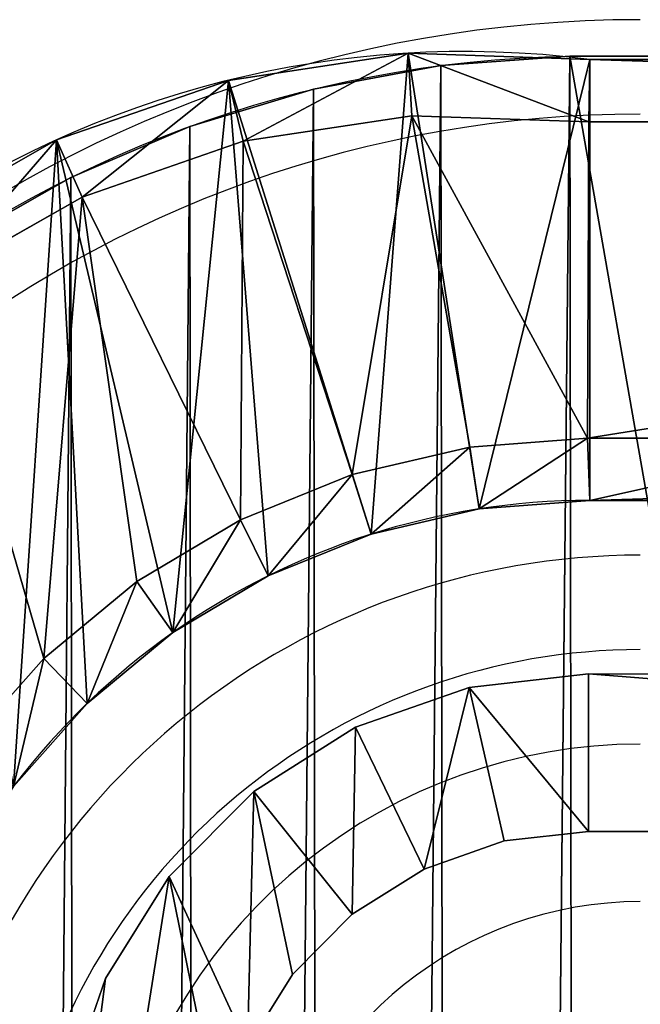
# Model space of a CAD drawing. Units: centimetres. Extents: x -218 to 216, y -242 to 214.
# Drawn here: x -22 to -20, y 3 to 6 of the extents above; entities that cross this region are included whole.
import ezdxf

# ---------------------------------------------------------------- set-up
doc = ezdxf.new("R2010")
doc.units = ezdxf.units.CM
doc.header["$LTSCALE"] = 2.54
doc.layers.get('0').update_dxf_attribs({"true_color": 0xff5454})
doc.layers.add('VP-EQ', color=7, linetype='Continuous', true_color=0x8a3492)

# ---------------------------------------------------------------- blocks, each defined once
blk = doc.blocks.new('Komponent#17')
at = {"color": 0}
for p, q in [((12.6427, 2.3275, 1.802), (12.4085, 2.064, 1.802)), ((12.6427, 2.3275, 1.802), (12.4085, 2.064, 1.802)), ((12.5463, 1.921, 2), (12.8009, 2.2073, 2)), ((12.5463, 1.921, 2), (12.8009, 2.2073, 2)), ((12.4085, 2.064, 1.802), (12.1366, 1.8394, 1.802)), ((12.4085, 2.064, 1.802), (12.1366, 1.8394, 1.802)), ((12.4085, 2.064, 1.802), (12.4085, 2.064)), ((12.4085, 2.064, 1.802), (12.4085, 2.064)), ((12.5463, 1.921, 2), (12.4085, 2.064, 1.802)), ((12.5463, 1.921, 2), (12.4085, 2.064, 1.802)), ((12.251, 1.677, 2), (12.5463, 1.921, 2)), ((12.251, 1.677, 2), (12.5463, 1.921, 2)), ((12.1366, 1.8394, 1.802), (11.8337, 1.6589, 1.802)), ((12.1366, 1.8394, 1.802), (11.8337, 1.6589, 1.802)), ((12.1366, 1.8394, 1.802), (12.1366, 1.8394)), ((12.1366, 1.8394, 1.802), (12.1366, 1.8394)), ((12.251, 1.677, 2), (12.1366, 1.8394, 1.802)), ((12.251, 1.677, 2), (12.1366, 1.8394, 1.802)), ((11.8337, 1.6589, 1.802), (11.5067, 1.5269, 1.802)), ((11.8337, 1.6589, 1.802), (11.5067, 1.5269, 1.802)), ((11.8337, 1.6589, 1.802), (11.8337, 1.6589)), ((11.8337, 1.6589, 1.802), (11.8337, 1.6589)), ((11.9219, 1.481, 2), (11.8337, 1.6589, 1.802)), ((11.9219, 1.481, 2), (11.8337, 1.6589, 1.802)), ((11.9219, 1.481, 2), (12.251, 1.677, 2)), ((11.9219, 1.481, 2), (12.251, 1.677, 2)), ((11.5067, 1.5269, 1.802), (11.1634, 1.4465, 1.802)), ((11.5067, 1.5269, 1.802), (11.1634, 1.4465, 1.802)), ((11.5067, 1.5269, 1.802), (11.5067, 1.5269)), ((11.5067, 1.5269, 1.802), (11.5067, 1.5269)), ((11.5067, 1.5269, 1.802), (11.5667, 1.3376, 2)), ((11.5067, 1.5269, 1.802), (11.5667, 1.3376, 2)), ((11.5667, 1.3376, 2), (11.9219, 1.481, 2)), ((11.5667, 1.3376, 2), (11.9219, 1.481, 2)), ((11.1634, 1.4465, 1.802), (10.8118, 1.4194, 1.802)), ((11.1634, 1.4465, 1.802), (10.8118, 1.4194, 1.802)), ((11.1634, 1.4465, 1.802), (11.1634, 1.4465)), ((11.1634, 1.4465, 1.802), (11.1634, 1.4465)), ((11.1937, 1.2502, 2), (11.1634, 1.4465, 1.802)), ((11.1937, 1.2502, 2), (11.1634, 1.4465, 1.802)), ((4.5049, 1.4194), (10.8118, 1.4194)), ((10.8118, 1.4194, 1.802), (4.5049, 1.4194, 1.802)), ((4.5049, 1.4194), (10.8118, 1.4194)), ((10.8118, 1.4194, 1.802), (4.5049, 1.4194, 1.802)), ((10.8118, 1.4194, 1.802), (10.8118, 1.4194)), ((10.8118, 1.4194, 1.802), (10.8118, 1.4194)), ((10.8118, 1.4194, 1.802), (10.8194, 1.2214, 2)), ((10.8118, 1.4194, 1.802), (10.8194, 1.2214, 2)), ((11.1937, 1.2502, 2), (11.5667, 1.3376, 2)), ((11.1937, 1.2502, 2), (11.5667, 1.3376, 2)), ((4.4987, 1.2214, 2), (10.8194, 1.2214, 2)), ((4.4987, 1.2214, 2), (10.8194, 1.2214, 2)), ((10.8194, 1.2214, 2), (11.1937, 1.2502, 2)), ((10.8194, 1.2214, 2), (11.1937, 1.2502, 2)), ((12.4241, 0.4563, 2), (12.8946, 0.7237, 2)), ((12.4241, 0.4563, 2), (12.8946, 0.7237, 2)), ((12.5061, 0.2752, 1.802), (13.0083, 0.5605, 1.802)), ((12.5061, 0.2752, 1.802), (13.0083, 0.5605, 1.802)), ((11.9127, 0.2793, 2), (12.4241, 0.4563, 2)), ((11.9127, 0.2793, 2), (12.4241, 0.4563, 2)), ((12.4241, 0.4563, 2), (12.5061, 0.2752, 1.802)), ((12.4241, 0.4563, 2), (12.5061, 0.2752, 1.802)), ((11.3775, 0.1985, 2), (11.9127, 0.2793, 2)), ((11.3775, 0.1985, 2), (11.9127, 0.2793, 2)), ((11.9602, 0.0862, 1.802), (11.9127, 0.2793, 2)), ((11.9602, 0.0862, 1.802), (11.9127, 0.2793, 2)), ((11.9602, 0.0862, 1.802), (12.5061, 0.2752, 1.802)), ((11.9602, 0.0862, 1.802), (12.5061, 0.2752, 1.802)), ((12.5061, 0.2752, 1.802), (12.5061, 0.2752)), ((12.5061, 0.2752, 1.802), (12.5061, 0.2752)), ((4.5105, 0.2175, 2), (10.8151, 0.2175, 2)), ((4.5105, 0.2175, 2), (10.8151, 0.2175, 2)), ((10.8118, 0.0194, 1.802), (10.8151, 0.2175, 2)), ((10.8118, 0.0194, 1.802), (10.8151, 0.2175, 2)), ((10.8151, 0.2175, 2), (11.3775, 0.1985, 2)), ((10.8151, 0.2175, 2), (11.3775, 0.1985, 2)), ((11.3891, 0, 1.802), (11.3775, 0.1985, 2)), ((11.3891, 0, 1.802), (11.3775, 0.1985, 2)), ((11.3891, 0, 1.802), (11.9602, 0.0862, 1.802)), ((11.3891, 0, 1.802), (11.9602, 0.0862, 1.802)), ((11.9602, 0.0862, 1.802), (11.9602, 0.0862)), ((11.9602, 0.0862, 1.802), (11.9602, 0.0862)), ((4.5049, 0.0194), (10.8118, 0.0194)), ((4.5049, 0.0194, 1.802), (10.8118, 0.0194, 1.802)), ((4.5049, 0.0194), (10.8118, 0.0194)), ((4.5049, 0.0194, 1.802), (10.8118, 0.0194, 1.802)), ((10.8118, 0.0194, 1.802), (10.8118, 0.0194)), ((10.8118, 0.0194, 1.802), (11.3891, 0, 1.802)), ((10.8118, 0.0194, 1.802), (10.8118, 0.0194)), ((10.8118, 0.0194, 1.802), (11.3891, 0, 1.802)), ((11.3891, 0, 1.802), (11.3891, 0)), ((11.3891, 0, 1.802), (11.3891, 0))]:
    blk.add_line(p, q, dxfattribs=at)
for centre, radius, start, end in [((10.8118, 3.7194), 2.3, 270, 340.3429), ((10.8118, 3.7194), 2.3, 270, 340.3429), ((10.8118, 3.7194), 2.3, 270, 340.3429), ((10.8118, 3.7194), 2.3, 270, 340.3429), ((10.8118, 3.7194), 2.3, 270, 340.3429), ((10.8118, 3.7194), 2.3, 270, 340.3429), ((10.8118, 3.7194), 2.3, 270, 340.3429), ((10.8118, 3.7194), 2.3, 270, 340.3429), ((10.8118, 3.7194), 2.3, 270, 340.3429), ((11.2061, 3.1476), 3.1529, 262.8149, 346.9082), ((11.2061, 3.1476), 3.1529, 262.8149, 346.9082), ((11.2061, 3.1476), 3.1529, 262.8149, 346.9082), ((11.2061, 3.1476), 3.1529, 262.8149, 346.9082), ((11.2061, 3.1476), 3.1529, 262.8149, 346.9082), ((11.2061, 3.1476), 3.1529, 262.8149, 346.9082), ((11.2061, 3.1476), 3.1529, 262.8149, 346.9082), ((11.2061, 3.1476), 3.1529, 262.8149, 346.9082), ((11.2061, 3.1476), 3.1529, 262.8149, 346.9082)]:
    blk.add_arc(centre, radius, start, end, dxfattribs=at)
mesh = blk.add_polyface(dxfattribs=at)
corners = [(0.0052, 6.9718), (0.0048, 6.883), (0, 6.9274), (0.8944, 2.9109), (0.02, 7.014), (0.0439, 7.0517), (0.0755, 7.0833), (0.1134, 7.107), (0.1556, 7.1217), (0.2, 7.1267), (1.2248, 7.1267), (1.008, 2.5105), (1.1659, 2.1255), (1.366, 1.7606), (1.2583, 7.1238), (1.2909, 7.1152), (1.3216, 7.1014), (1.3496, 7.0826), (1.374, 7.0594), (1.6059, 1.4204), (1.3943, 7.0325), (1.4097, 7.0025), (1.4199, 6.9704), (2.339, 2.9458), (1.8824, 1.1094), (2.1921, 0.8314), (2.5311, 0.5899), (2.4315, 2.7302), (2.5452, 2.525), (2.895, 0.3881), (2.6789, 2.3321), (2.8311, 2.1537), (3.0005, 1.9913), (3.2793, 0.2283), (3.1853, 1.8467), (3.3836, 1.7214), (3.6791, 0.1128), (3.5934, 1.6165), (3.8127, 1.5331), (4.0894, 0.0429), (4.0393, 1.4721), (4.2708, 1.4341), (4.5049, 0.0194), (4.5049, 1.4194), (10.8118, 1.4194), (10.8118, 0.0194), (11.1634, 1.4465), (11.3891, 0), (11.5067, 1.5269), (11.9602, 0.0862), (11.8337, 1.6589), (12.1366, 1.8394), (12.5061, 0.2752), (12.4085, 2.064), (12.6427, 2.3275), (13.0083, 0.5605), (12.834, 2.6237), (12.9777, 2.9458), (13.8968, 6.9704), (13.45, 0.9327), (13.8165, 1.3793), (14.0953, 1.8852), (13.907, 7.0025), (13.9224, 7.0325), (13.9427, 7.0594), (13.9671, 7.0826), (13.9951, 7.1014), (14.0258, 7.1152), (14.0584, 7.1238), (14.0919, 7.1267), (15.1167, 7.1267), (14.2771, 2.4334), (15.3119, 6.883), (15.1611, 7.1217), (15.2033, 7.107), (15.2412, 7.0833), (15.2728, 7.0517), (15.2967, 7.014), (15.3115, 6.9718), (15.3167, 6.9274)]
mesh.append_faces([[corners[k] for k in face] for face in [(0, 1, 2), (72, 78, 79)]], dxfattribs={"vtx0": -1, "color": 0})
mesh.append_faces([[corners[k] for k in face] for face in [(1, 0, 3), (3, 10, 11), (11, 10, 12), (12, 10, 13), (13, 18, 19), (19, 23, 24), (24, 23, 25), (25, 23, 26), (26, 28, 29), (29, 32, 33), (33, 35, 36), (36, 38, 39), (39, 41, 42), (42, 44, 45), (45, 46, 47), (47, 48, 49), (49, 51, 52), (52, 54, 55), (55, 58, 59), (59, 58, 60), (60, 58, 61), (61, 70, 71), (71, 70, 72)]], dxfattribs={"vtx0": -1, "vtx1": -1, "color": 0})
mesh.append_faces([[corners[k] for k in face] for face in [(3, 0, 4), (3, 4, 5), (3, 5, 6), (3, 6, 7), (3, 7, 8), (3, 8, 9), (3, 9, 10), (13, 10, 14), (13, 14, 15), (13, 15, 16), (13, 16, 17), (13, 17, 18), (19, 18, 20), (19, 20, 21), (19, 21, 22), (19, 22, 23), (26, 23, 27), (26, 27, 28), (29, 28, 30), (29, 30, 31), (29, 31, 32), (33, 32, 34), (33, 34, 35), (36, 35, 37), (36, 37, 38), (39, 38, 40), (39, 40, 41), (42, 41, 43), (42, 43, 44), (45, 44, 46), (47, 46, 48), (49, 48, 50), (49, 50, 51), (52, 51, 53), (52, 53, 54), (55, 54, 56), (55, 56, 57), (55, 57, 58), (61, 58, 62), (61, 62, 63), (61, 63, 64), (61, 64, 65), (61, 65, 66), (61, 66, 67), (61, 67, 68), (61, 68, 69), (61, 69, 70), (72, 70, 73), (72, 73, 74), (72, 74, 75), (72, 75, 76), (72, 76, 77), (72, 77, 78)]], dxfattribs={"vtx0": -1, "vtx2": -1, "color": 0})
mesh = blk.add_polyface(dxfattribs=at)
corners = [(0.2005, 6.9155, 2), (0.2111, 6.9287, 2), (0.1998, 6.9274, 2), (1.0864, 2.9596, 2), (1.216, 6.9287, 2), (1.1955, 2.5753, 2), (1.3449, 2.2109, 2), (1.2261, 6.9266, 2), (1.2287, 6.9182, 2), (2.1499, 2.8841, 2), (1.5343, 1.8656, 2), (1.7613, 1.5437, 2), (2.023, 1.2493, 2), (2.3161, 0.9862, 2), (2.2535, 2.6429, 2), (2.3768, 2.4203, 2), (2.6369, 0.7577, 2), (2.5218, 2.2112, 2), (2.6869, 2.0176, 2), (2.9813, 0.5666, 2), (2.8707, 1.8415, 2), (3.0711, 1.6847, 2), (3.345, 0.4155, 2), (3.2862, 1.5487, 2), (3.5138, 1.4349, 2), (3.7234, 0.3061, 2), (3.7517, 1.3445, 2), (4.1117, 0.2399, 2), (3.9974, 1.2783, 2), (4.2485, 1.2371, 2), (4.5105, 0.2175, 2), (4.4987, 1.2214, 2), (10.8194, 1.2214, 2), (10.8151, 0.2175, 2), (11.3775, 0.1985, 2), (11.1937, 1.2502, 2), (11.5667, 1.3376, 2), (11.9127, 0.2793, 2), (11.9219, 1.481, 2), (12.4241, 0.4563, 2), (12.251, 1.677, 2), (12.5463, 1.921, 2), (12.8946, 0.7237, 2), (12.8009, 2.2073, 2), (13.0086, 2.5291, 2), (13.3085, 1.0724, 2), (13.1665, 2.8828, 2), (14.088, 6.9182, 2), (13.6518, 1.4908, 2), (13.913, 1.9648, 2), (14.0863, 2.4871, 2), (15.1163, 6.9163, 2), (14.0924, 6.928, 2), (14.1007, 6.9287, 2), (15.1056, 6.9287, 2), (15.1174, 6.9267, 2)]
mesh.append_faces([[corners[k] for k in face] for face in [(0, 1, 2), (54, 51, 55)]], dxfattribs={"vtx0": -1, "color": 0})
mesh.append_faces([[corners[k] for k in face] for face in [(1, 3, 4), (4, 6, 7), (7, 6, 8), (8, 6, 9), (9, 13, 14), (14, 13, 15), (15, 16, 17), (17, 16, 18), (18, 19, 20), (20, 19, 21), (21, 22, 23), (23, 22, 24), (24, 25, 26), (26, 27, 28), (28, 27, 29), (29, 30, 31), (31, 30, 32), (32, 34, 35), (35, 34, 36), (36, 37, 38), (38, 39, 40), (40, 39, 41), (41, 42, 43), (43, 42, 44), (44, 45, 46), (46, 45, 47), (47, 51, 52), (52, 51, 53), (53, 51, 54)]], dxfattribs={"vtx0": -1, "vtx1": -1, "color": 0})
mesh.append_faces([[corners[k] for k in face] for face in [(1, 0, 3), (4, 3, 5), (4, 5, 6), (9, 6, 10), (9, 10, 11), (9, 11, 12), (9, 12, 13), (15, 13, 16), (18, 16, 19), (21, 19, 22), (24, 22, 25), (26, 25, 27), (29, 27, 30), (32, 30, 33), (32, 33, 34), (36, 34, 37), (38, 37, 39), (41, 39, 42), (44, 42, 45), (47, 45, 48), (47, 48, 49), (47, 49, 50), (47, 50, 51)]], dxfattribs={"vtx0": -1, "vtx2": -1, "color": 0})
mesh = blk.add_polyface(dxfattribs=at)
corners = [(12.4085, 2.064, 1.802), (12.6427, 2.3275), (12.4085, 2.064), (12.6427, 2.3275, 1.802)]
mesh.append_faces([[corners[k] for k in face] for face in [(0, 1, 2), (1, 0, 3)]], dxfattribs={"vtx0": -1, "color": 0})
mesh = blk.add_polyface(dxfattribs=at)
corners = [(12.5463, 1.921, 2), (12.6427, 2.3275, 1.802), (12.4085, 2.064, 1.802), (12.8009, 2.2073, 2)]
mesh.append_faces([[corners[k] for k in face] for face in [(0, 1, 2), (1, 0, 3)]], dxfattribs={"vtx0": -1, "color": 0})
mesh = blk.add_polyface(dxfattribs=at)
corners = [(12.1366, 1.8394), (12.4085, 2.064, 1.802), (12.4085, 2.064), (12.1366, 1.8394, 1.802)]
mesh.append_faces([[corners[k] for k in face] for face in [(0, 1, 2), (1, 0, 3)]], dxfattribs={"vtx0": -1, "color": 0})
mesh = blk.add_polyface(dxfattribs=at)
corners = [(12.251, 1.677, 2), (12.4085, 2.064, 1.802), (12.1366, 1.8394, 1.802), (12.5463, 1.921, 2)]
mesh.append_faces([[corners[k] for k in face] for face in [(0, 1, 2), (1, 0, 3)]], dxfattribs={"vtx0": -1, "color": 0})
mesh = blk.add_polyface(dxfattribs=at)
corners = [(11.8337, 1.6589), (12.1366, 1.8394, 1.802), (12.1366, 1.8394), (11.8337, 1.6589, 1.802)]
mesh.append_faces([[corners[k] for k in face] for face in [(0, 1, 2), (1, 0, 3)]], dxfattribs={"vtx0": -1, "color": 0})
mesh = blk.add_polyface(dxfattribs=at)
corners = [(11.9219, 1.481, 2), (12.1366, 1.8394, 1.802), (11.8337, 1.6589, 1.802), (12.251, 1.677, 2)]
mesh.append_faces([[corners[k] for k in face] for face in [(0, 1, 2), (1, 0, 3)]], dxfattribs={"vtx0": -1, "color": 0})
mesh = blk.add_polyface(dxfattribs=at)
corners = [(11.5067, 1.5269), (11.8337, 1.6589, 1.802), (11.8337, 1.6589), (11.5067, 1.5269, 1.802)]
mesh.append_faces([[corners[k] for k in face] for face in [(0, 1, 2), (1, 0, 3)]], dxfattribs={"vtx0": -1, "color": 0})
mesh = blk.add_polyface(dxfattribs=at)
corners = [(11.5667, 1.3376, 2), (11.8337, 1.6589, 1.802), (11.5067, 1.5269, 1.802), (11.9219, 1.481, 2)]
mesh.append_faces([[corners[k] for k in face] for face in [(0, 1, 2), (1, 0, 3)]], dxfattribs={"vtx0": -1, "color": 0})
mesh = blk.add_polyface(dxfattribs=at)
corners = [(11.1634, 1.4465), (11.5067, 1.5269, 1.802), (11.5067, 1.5269), (11.1634, 1.4465, 1.802)]
mesh.append_faces([[corners[k] for k in face] for face in [(0, 1, 2), (1, 0, 3)]], dxfattribs={"vtx0": -1, "color": 0})
mesh = blk.add_polyface(dxfattribs=at)
corners = [(11.1937, 1.2502, 2), (11.5067, 1.5269, 1.802), (11.1634, 1.4465, 1.802), (11.5667, 1.3376, 2)]
mesh.append_faces([[corners[k] for k in face] for face in [(0, 1, 2), (1, 0, 3)]], dxfattribs={"vtx0": -1, "color": 0})
mesh = blk.add_polyface(dxfattribs=at)
corners = [(10.8118, 1.4194), (11.1634, 1.4465, 1.802), (11.1634, 1.4465), (10.8118, 1.4194, 1.802)]
mesh.append_faces([[corners[k] for k in face] for face in [(0, 1, 2), (1, 0, 3)]], dxfattribs={"vtx0": -1, "color": 0})
mesh = blk.add_polyface(dxfattribs=at)
corners = [(10.8194, 1.2214, 2), (11.1634, 1.4465, 1.802), (10.8118, 1.4194, 1.802), (11.1937, 1.2502, 2)]
mesh.append_faces([[corners[k] for k in face] for face in [(0, 1, 2), (1, 0, 3)]], dxfattribs={"vtx0": -1, "color": 0})
mesh = blk.add_polyface(dxfattribs=at)
corners = [(4.4987, 1.2214, 2), (10.8118, 1.4194, 1.802), (4.5049, 1.4194, 1.802), (10.8194, 1.2214, 2)]
mesh.append_faces([[corners[k] for k in face] for face in [(0, 1, 2), (1, 0, 3)]], dxfattribs={"vtx0": -1, "color": 0})
mesh = blk.add_polyface(dxfattribs=at)
corners = [(4.5049, 1.4194, 1.802), (10.8118, 1.4194), (4.5049, 1.4194), (10.8118, 1.4194, 1.802)]
mesh.append_faces([[corners[k] for k in face] for face in [(0, 1, 2), (1, 0, 3)]], dxfattribs={"vtx0": -1, "color": 0})
mesh = blk.add_polyface(dxfattribs=at)
corners = [(12.5061, 0.2752, 1.802), (12.8946, 0.7237, 2), (12.4241, 0.4563, 2), (13.0083, 0.5605, 1.802)]
mesh.append_faces([[corners[k] for k in face] for face in [(0, 1, 2), (1, 0, 3)]], dxfattribs={"vtx0": -1, "color": 0})
mesh = blk.add_polyface(dxfattribs=at)
corners = [(13.0083, 0.5605, 1.802), (12.5061, 0.2752), (13.0083, 0.5605), (12.5061, 0.2752, 1.802)]
mesh.append_faces([[corners[k] for k in face] for face in [(0, 1, 2), (1, 0, 3)]], dxfattribs={"vtx0": -1, "color": 0})
mesh = blk.add_polyface(dxfattribs=at)
corners = [(11.9602, 0.0862, 1.802), (12.4241, 0.4563, 2), (11.9127, 0.2793, 2), (12.5061, 0.2752, 1.802)]
mesh.append_faces([[corners[k] for k in face] for face in [(0, 1, 2), (1, 0, 3)]], dxfattribs={"vtx0": -1, "color": 0})
mesh = blk.add_polyface(dxfattribs=at)
corners = [(11.3891, 0, 1.802), (11.9127, 0.2793, 2), (11.3775, 0.1985, 2), (11.9602, 0.0862, 1.802)]
mesh.append_faces([[corners[k] for k in face] for face in [(0, 1, 2), (1, 0, 3)]], dxfattribs={"vtx0": -1, "color": 0})
mesh = blk.add_polyface(dxfattribs=at)
corners = [(12.5061, 0.2752, 1.802), (11.9602, 0.0862), (12.5061, 0.2752), (11.9602, 0.0862, 1.802)]
mesh.append_faces([[corners[k] for k in face] for face in [(0, 1, 2), (1, 0, 3)]], dxfattribs={"vtx0": -1, "color": 0})
mesh = blk.add_polyface(dxfattribs=at)
corners = [(10.8118, 0.0194, 1.802), (4.5105, 0.2175, 2), (4.5049, 0.0194, 1.802), (10.8151, 0.2175, 2)]
mesh.append_faces([[corners[k] for k in face] for face in [(0, 1, 2), (1, 0, 3)]], dxfattribs={"vtx0": -1, "color": 0})
mesh = blk.add_polyface(dxfattribs=at)
corners = [(11.3891, 0, 1.802), (10.8151, 0.2175, 2), (10.8118, 0.0194, 1.802), (11.3775, 0.1985, 2)]
mesh.append_faces([[corners[k] for k in face] for face in [(0, 1, 2), (1, 0, 3)]], dxfattribs={"vtx0": -1, "color": 0})
mesh = blk.add_polyface(dxfattribs=at)
corners = [(11.9602, 0.0862, 1.802), (11.3891, 0), (11.9602, 0.0862), (11.3891, 0, 1.802)]
mesh.append_faces([[corners[k] for k in face] for face in [(0, 1, 2), (1, 0, 3)]], dxfattribs={"vtx0": -1, "color": 0})
mesh = blk.add_polyface(dxfattribs=at)
corners = [(10.8118, 0.0194, 1.802), (4.5049, 0.0194), (10.8118, 0.0194), (4.5049, 0.0194, 1.802)]
mesh.append_faces([[corners[k] for k in face] for face in [(0, 1, 2), (1, 0, 3)]], dxfattribs={"vtx0": -1, "color": 0})
mesh = blk.add_polyface(dxfattribs=at)
corners = [(11.3891, 0, 1.802), (10.8118, 0.0194), (11.3891, 0), (10.8118, 0.0194, 1.802)]
mesh.append_faces([[corners[k] for k in face] for face in [(0, 1, 2), (1, 0, 3)]], dxfattribs={"vtx0": -1, "color": 0})
blk = doc.blocks.new('Grupuj#172')
at = {"color": 0}
blk.add_blockref('Komponent#17', (0, 0), dxfattribs=at)
blk = doc.blocks.new('Grupuj#305')
at = {"color": 28, "true_color": 0x2f1b02}
for p, q in [((10.6315, 1.3281), (10.5066, 0.9672)), ((9.9127, 0.9541), (10.0555, 1.1827)), ((9.7225, 0.7631), (9.9127, 0.9541)), ((10.5066, 0.9672), (10.3044, 0.6434)), ((9.4945, 0.6194), (9.7225, 0.7631)), ((10.3044, 0.6434), (10.035, 0.3728)), ((9.2402, 0.5302), (9.4945, 0.6194)), ((2.6655, 0.5016), (8.9724, 0.5)), ((8.9724, 0.5), (9.2402, 0.5302)), ((10.035, 0.3728), (9.712, 0.1692)), ((9.712, 0.1692), (9.3517, 0.0428)), ((9.3517, 0.0428), (8.9722, 0)), ((8.9722, 0), (2.6654, 0.0016))]:
    blk.add_line(p, q, dxfattribs=at)
mesh = blk.add_polyface(dxfattribs=at)
corners = [(0.5, 5.9116), (0.5575, 8.5758), (0.0204, 6.0771), (0.5058, 5.9573), (1.0493, 8.4855), (0.9428, 11.1023), (1.1748, 13.6474), (1.4391, 11.0419), (1.2526, 16.202), (0.5614, 23.8286), (0.5052, 26.4928), (0.0255, 26.3275), (0.511, 26.447), (1.0532, 23.9186), (0.9454, 21.3018), (1.1761, 18.7566), (1.4418, 21.362), (1.6738, 13.6171), (1.6752, 18.7866), (1.7526, 16.2018), (0.0168, 5.7566), (0, 5.9171), (1.0068, 1.3305), (0.5048, 5.8657), (1.4948, 1.4397), (1.1315, 0.9696), (1.3336, 0.6457), (1.6028, 0.3749), (1.5828, 1.1849), (1.7254, 0.9562), (1.9258, 0.1712), (1.9155, 0.7651), (2.1434, 0.6213), (2.286, 0.0446), (2.3977, 0.5319), (2.6654, 0.0016), (2.6655, 0.5016), (8.9722, 0), (8.9724, 0.5), (9.3517, 0.0428), (9.2402, 0.5302), (9.4945, 0.6194), (9.712, 0.1692), (9.7225, 0.7631), (10.035, 0.3728), (9.9127, 0.9541), (10.0555, 1.1827), (10.3044, 0.6434), (10.1436, 1.4375), (11.1359, 5.863), (10.5066, 0.9672), (10.6315, 1.3281), (11.6237, 5.7536), (11.1407, 5.9089), (11.6204, 6.0741), (11.6407, 5.9141), (9.9708, 13.615), (9.9721, 18.7845), (9.8933, 16.1998), (10.2042, 11.0396), (10.2068, 21.3598), (10.5927, 8.483), (10.3933, 16.1996), (10.4699, 13.6451), (10.7005, 11.0998), (11.1349, 5.9546), (11.0845, 8.5731), (10.5966, 23.9161), (10.4712, 18.7542), (10.7032, 21.2993), (11.1401, 26.4443), (11.0884, 23.8259), (11.6256, 26.3245), (11.146, 26.49), (0.0222, 26.648), (0.0053, 26.4875), (1.0144, 31.0735), (0.5101, 26.5386), (1.5023, 30.9641), (1.1393, 31.4344), (1.3415, 31.7583), (1.6109, 32.0288), (1.5905, 31.2189), (1.7332, 31.4475), (1.934, 32.2324), (1.9234, 31.6385), (2.1514, 31.7822), (2.2943, 32.3588), (2.4057, 31.8714), (2.6737, 32.4016), (2.6736, 31.9016), (8.9804, 31.9), (8.9805, 32.4), (9.2482, 31.8697), (9.3599, 32.357), (9.5025, 31.7803), (9.7202, 32.2304), (9.7304, 31.6365), (10.0431, 32.0267), (9.9205, 31.4454), (10.0632, 31.2167), (10.3124, 31.756), (10.1512, 30.9619), (11.1411, 26.5359), (10.5144, 31.432), (10.6391, 31.0711), (11.6291, 26.645), (11.6459, 26.4846)]
mesh.append_faces([[corners[k] for k in face] for face in [(18, 17, 19), (20, 2, 21), (54, 52, 55), (56, 57, 58), (11, 74, 75), (106, 72, 107)]], dxfattribs={"vtx0": -1, "color": 28})
mesh.append_faces([[corners[k] for k in face] for face in [(1, 4, 5), (5, 4, 6), (6, 7, 8), (9, 10, 11), (10, 9, 12), (12, 9, 13), (13, 15, 16), (16, 17, 18), (23, 22, 24), (24, 27, 28), (28, 27, 29), (29, 30, 31), (31, 30, 32), (32, 33, 34), (34, 35, 36), (36, 37, 38), (38, 39, 40), (40, 39, 41), (41, 42, 43), (43, 44, 45), (45, 44, 46), (46, 47, 48), (48, 47, 49), (49, 52, 53), (57, 59, 60), (62, 61, 63), (63, 61, 64), (64, 65, 66), (66, 65, 54), (67, 69, 70), (70, 72, 73), (74, 11, 76), (77, 11, 10), (76, 78, 79), (79, 78, 80), (80, 78, 81), (81, 83, 84), (84, 86, 87), (87, 88, 89), (89, 91, 92), (92, 93, 94), (94, 95, 96), (96, 97, 98), (98, 100, 101), (101, 103, 104), (104, 103, 105), (105, 103, 106)]], dxfattribs={"vtx0": -1, "vtx1": -1, "color": 28})
mesh.append_faces([[corners[k] for k in face] for face in [(16, 8, 7), (2, 22, 23), (53, 52, 54), (60, 61, 62), (76, 11, 77), (106, 73, 72)]], dxfattribs={"vtx0": -1, "vtx1": -1, "vtx2": -1, "color": 28})
mesh.append_faces([[corners[k] for k in face] for face in [(0, 1, 2), (1, 0, 3), (1, 3, 4), (6, 4, 7), (13, 9, 14), (13, 14, 15), (16, 15, 8), (16, 7, 17), (2, 20, 22), (2, 23, 0), (24, 22, 25), (24, 25, 26), (24, 26, 27), (29, 27, 30), (32, 30, 33), (34, 33, 35), (36, 35, 37), (38, 37, 39), (41, 39, 42), (43, 42, 44), (46, 44, 47), (49, 47, 50), (49, 50, 51), (49, 51, 52), (57, 56, 59), (60, 59, 61), (64, 61, 65), (54, 65, 53), (62, 67, 60), (67, 62, 68), (67, 68, 69), (70, 69, 71), (70, 71, 72), (76, 77, 78), (81, 78, 82), (81, 82, 83), (84, 83, 85), (84, 85, 86), (87, 86, 88), (89, 88, 90), (89, 90, 91), (92, 91, 93), (94, 93, 95), (96, 95, 97), (98, 97, 99), (98, 99, 100), (101, 100, 102), (101, 102, 103), (106, 103, 73)]], dxfattribs={"vtx0": -1, "vtx2": -1, "color": 28})
blk = doc.blocks.new('Grupuj#307')
at = {"color": 0}
blk.add_blockref('Grupuj#305', (0, 0), dxfattribs=at)
blk = doc.blocks.new('Komponent#18')
at = {"color": 28, "true_color": 0x2f1b02}
for p, q in [((12.72, 0.3947, 0), (12.72, 0.3947, 1.2)), ((12.72, 0.3947, 0), (12.72, 0.3947, 1.2)), ((12.3422, 0.2329, 0), (12.3422, 0.2329, 1.2)), ((12.3422, 0.2329, 0), (12.3422, 0.2329, 1.2)), ((11.9488, 0.1139, 0), (11.9488, 0.1139, 1.2)), ((11.9488, 0.1139, 0), (11.9488, 0.1139, 1.2)), ((11.5447, 0.0391, 0), (11.5447, 0.0391, 1.2)), ((11.5447, 0.0391, 0), (11.5447, 0.0391, 1.2)), ((11.1347, 0.0096, 0), (4.7204, 0.0112, 0)), ((11.1347, 0.0096, 0), (4.7204, 0.0112, 0)), ((11.1347, 0.0096, 1.2), (4.7204, 0.0112, 1.2)), ((11.1347, 0.0096, 1.2), (4.7204, 0.0112, 1.2)), ((11.1347, 0.0096, 0), (11.1347, 0.0096, 1.2)), ((11.1347, 0.0096, 0), (11.1347, 0.0096, 1.2))]:
    blk.add_line(p, q, dxfattribs=at)
at = {"color": 18, "true_color": 0x000000, "extrusion": (5.25535e-15, 1.20809e-12, -1)}
blk.add_arc((-11.0734, 3.7176, 0), 3.7085, 192.813, 269.0522, dxfattribs=at)
at = {"color": 18, "true_color": 0x000000, "extrusion": (4.92685e-16, 1.20909e-12, -1)}
blk.add_arc((-11.0734, 3.7176, -1.2), 3.7085, 192.813, 269.0522, dxfattribs=at)
at = {"color": 28, "true_color": 0x2f1b02, "extrusion": (5.25535e-15, 1.20809e-12, -1)}
blk.add_arc((-11.0734, 3.7176, 0), 3.7085, 192.813, 269.0522, dxfattribs=at)
blk.add_arc((-11.0734, 3.7176, 0), 3.7085, 192.813, 269.0522, dxfattribs=at)
blk.add_arc((-11.0734, 3.7176, 0), 3.7085, 192.813, 269.0522, dxfattribs=at)
blk.add_arc((-11.0734, 3.7176, 0), 3.7085, 192.813, 269.0522, dxfattribs=at)
blk.add_arc((-11.0734, 3.7176, 0), 3.7085, 192.813, 269.0522, dxfattribs=at)
blk.add_arc((-11.0734, 3.7176, 0), 3.7085, 192.813, 269.0522, dxfattribs=at)
blk.add_arc((-11.0734, 3.7176, 0), 3.7085, 192.813, 269.0522, dxfattribs=at)
blk.add_arc((-11.0734, 3.7176, 0), 3.7085, 192.813, 269.0522, dxfattribs=at)
blk.add_arc((-11.0734, 3.7176, 0), 3.7085, 192.813, 269.0522, dxfattribs=at)
blk.add_arc((-11.0734, 3.7176, 0), 3.7085, 192.813, 269.0522, dxfattribs=at)
blk.add_arc((-11.0734, 3.7176, 0), 3.7085, 192.813, 269.0522, dxfattribs=at)
blk.add_arc((-11.0734, 3.7176, 0), 3.7085, 192.813, 269.0522, dxfattribs=at)
at = {"color": 28, "true_color": 0x2f1b02, "extrusion": (4.92685e-16, 1.20909e-12, -1)}
blk.add_arc((-11.0734, 3.7176, -1.2), 3.7085, 192.813, 269.0522, dxfattribs=at)
blk.add_arc((-11.0734, 3.7176, -1.2), 3.7085, 192.813, 269.0522, dxfattribs=at)
blk.add_arc((-11.0734, 3.7176, -1.2), 3.7085, 192.813, 269.0522, dxfattribs=at)
blk.add_arc((-11.0734, 3.7176, -1.2), 3.7085, 192.813, 269.0522, dxfattribs=at)
blk.add_arc((-11.0734, 3.7176, -1.2), 3.7085, 192.813, 269.0522, dxfattribs=at)
blk.add_arc((-11.0734, 3.7176, -1.2), 3.7085, 192.813, 269.0522, dxfattribs=at)
blk.add_arc((-11.0734, 3.7176, -1.2), 3.7085, 192.813, 269.0522, dxfattribs=at)
blk.add_arc((-11.0734, 3.7176, -1.2), 3.7085, 192.813, 269.0522, dxfattribs=at)
blk.add_arc((-11.0734, 3.7176, -1.2), 3.7085, 192.813, 269.0522, dxfattribs=at)
blk.add_arc((-11.0734, 3.7176, -1.2), 3.7085, 192.813, 269.0522, dxfattribs=at)
blk.add_arc((-11.0734, 3.7176, -1.2), 3.7085, 192.813, 269.0522, dxfattribs=at)
blk.add_arc((-11.0734, 3.7176, -1.2), 3.7085, 192.813, 269.0522, dxfattribs=at)
at = {"color": 0}
blk.add_blockref('Grupuj#307', (2.1035, 1.9705, 1.2126), dxfattribs=at)
at = {"color": 18, "true_color": 0x000000}
blk.add_blockref('Grupuj#172', (0.2595, 0, 1.1977), dxfattribs=at)
mesh = blk.add_polyface(dxfattribs=at)
corners = [(1.1697, 33.5207, 0), (0.8816, 24.4458, 0), (0.0442, 28.489, 0), (1.2978, 20.3378, 0), (1.1756, 33.5474, 0), (1.2698, 33.8814, 0), (1.4058, 34.2302, 0), (0.8533, 12.1028, 0), (1.1557, 2.9009, 0), (-0.0026, 8.0635, 0), (1.2884, 16.2088, 0), (1.2682, 2.5043, 0), (1.4242, 2.1226, 0), (1.5764, 34.5634, 0), (1.6216, 1.7607, 0), (1.7799, 34.8776, 0), (1.8581, 1.423, 0), (2.0141, 35.1697, 0), (2.1306, 1.1137, 0), (2.2766, 35.4366, 0), (2.4359, 0.8367, 0), (2.5647, 35.6756, 0), (2.7702, 0.5953, 0), (2.8755, 35.8843, 0), (3.1292, 0.3926, 0), (3.2059, 36.0604), (3.5085, 0.2311, 0), (3.5523, 36.2023, 0), (3.9034, 0.1129, 0), (3.9113, 36.3084, 0), (4.3091, 0.0392, 0), (4.2792, 36.3776, 0), (4.7777, 36.4112, 0), (4.7204, 0.0112, 0), (11.1347, 0.0096, 0), (11.0919, 36.4096, 0), (11.5012, 36.3867, 0), (11.5447, 0.0391, 0), (11.9054, 36.3185, 0), (11.9488, 0.1139, 0), (12.2995, 36.206, 0), (12.3422, 0.2329, 0), (12.6787, 36.0503, 0), (12.72, 0.3947, 0), (13.0383, 35.8536, 0), (13.0776, 0.5973, 0), (13.3739, 35.6182, 0), (13.4106, 0.8383, 0), (13.6812, 35.3469, 0), (13.7149, 1.1146, 0), (13.9566, 35.0433, 0), (13.9867, 1.4229, 0), (14.1965, 34.711, 0), (14.2227, 1.7594, 0), (14.3981, 34.3541, 0), (14.4201, 2.1199, 0), (14.5589, 33.977, 0), (14.5555, 20.3236, 0), (14.9699, 24.4604, 0), (14.6768, 33.5844, 0), (15.8024, 28.5337, 0), (14.5763, 2.5001, 0), (14.5634, 16.1661, 0), (14.9936, 12.031, 0), (14.6896, 2.8952, 0), (15.8417, 7.9609, 0)]
mesh.append_faces([[corners[k] for k in face] for face in [(0, 1, 2), (7, 8, 9), (58, 59, 60), (64, 63, 65)]], dxfattribs={"vtx0": -1, "color": 18})
mesh.append_faces([[corners[k] for k in face] for face in [(1, 0, 3), (8, 10, 11), (11, 10, 12), (12, 13, 14), (14, 15, 16), (16, 17, 18), (18, 19, 20), (20, 21, 22), (22, 23, 24), (24, 25, 26), (26, 27, 28), (28, 29, 30), (30, 32, 33), (33, 32, 34), (34, 36, 37), (37, 38, 39), (39, 40, 41), (41, 42, 43), (43, 44, 45), (45, 46, 47), (47, 48, 49), (49, 50, 51), (51, 52, 53), (53, 54, 55), (57, 56, 58), (61, 63, 64)]], dxfattribs={"vtx0": -1, "vtx1": -1, "color": 18})
mesh.append_faces([[corners[k] for k in face] for face in [(12, 3, 6), (55, 56, 57)]], dxfattribs={"vtx0": -1, "vtx1": -1, "vtx2": -1, "color": 18})
mesh.append_faces([[corners[k] for k in face] for face in [(3, 0, 4), (3, 4, 5), (3, 5, 6), (8, 7, 10), (12, 10, 3), (12, 6, 13), (14, 13, 15), (16, 15, 17), (18, 17, 19), (20, 19, 21), (22, 21, 23), (24, 23, 25), (26, 25, 27), (28, 27, 29), (30, 29, 31), (30, 31, 32), (34, 32, 35), (34, 35, 36), (37, 36, 38), (39, 38, 40), (41, 40, 42), (43, 42, 44), (45, 44, 46), (47, 46, 48), (49, 48, 50), (51, 50, 52), (53, 52, 54), (55, 54, 56), (58, 56, 59), (57, 61, 55), (61, 57, 62), (61, 62, 63)]], dxfattribs={"vtx0": -1, "vtx2": -1, "color": 18})
mesh = blk.add_polyface(dxfattribs=at)
corners = [(14.5763, 2.5001, 1.2), (14.5555, 20.3236, 1.2), (14.4201, 2.1199, 1.2), (14.5634, 16.1661, 1.2), (14.9936, 12.031, 1.2), (14.6896, 2.8952, 1.2), (15.8417, 7.9609, 1.2), (1.1557, 2.9009, 1.2), (0.8533, 12.1028, 1.2), (-0.0026, 8.0635, 1.2), (1.2884, 16.2088, 1.2), (1.2682, 2.5043, 1.2), (1.4242, 2.1226, 1.2), (1.2978, 20.3378, 1.2), (1.4058, 34.2302, 1.2), (1.5764, 34.5634, 1.2), (1.6216, 1.7607, 1.2), (1.7799, 34.8777, 1.2), (1.8581, 1.423, 1.2), (2.014, 35.1697, 1.2), (2.1306, 1.1137, 1.2), (2.2765, 35.4366, 1.2), (2.4359, 0.8367, 1.2), (2.5647, 35.6756, 1.2), (2.7702, 0.5953, 1.2), (2.8755, 35.8843, 1.2), (3.1292, 0.3926, 1.2), (3.2059, 36.0604, 1.2), (3.5085, 0.2311, 1.2), (3.5523, 36.2023, 1.2), (3.9034, 0.1129, 1.2), (3.9113, 36.3084, 1.2), (4.3091, 0.0392, 1.2), (4.2792, 36.3776, 1.2), (4.7777, 36.4112, 1.2), (4.7204, 0.0112, 1.2), (11.1347, 0.0096, 1.2), (11.0919, 36.4096, 1.2), (11.5012, 36.3867, 1.2), (11.5447, 0.0391, 1.2), (11.9054, 36.3185, 1.2), (11.9488, 0.1139, 1.2), (12.2995, 36.206, 1.2), (12.3422, 0.2329, 1.2), (12.6787, 36.0503, 1.2), (12.72, 0.3947, 1.2), (13.0383, 35.8536, 1.2), (13.0776, 0.5973, 1.2), (13.3739, 35.6182, 1.2), (13.4106, 0.8383, 1.2), (13.6812, 35.3469, 1.2), (13.7149, 1.1146, 1.2), (13.9566, 35.0433, 1.2), (13.9867, 1.4229, 1.2), (14.1965, 34.711, 1.2), (14.2227, 1.7594, 1.2), (14.3981, 34.3541, 1.2), (14.5589, 33.977, 1.2), (14.9699, 24.4604, 1.2), (14.6768, 33.5844, 1.2), (15.8024, 28.5337, 1.2), (0.8816, 24.4458, 1.2), (1.1696, 33.5207, 1.2), (0.0442, 28.489, 1.2), (1.1756, 33.5474, 1.2), (1.2698, 33.8814, 1.2)]
mesh.append_faces([[corners[k] for k in face] for face in [(4, 5, 6), (7, 8, 9), (59, 58, 60), (61, 62, 63)]], dxfattribs={"vtx0": -1, "color": 18})
mesh.append_faces([[corners[k] for k in face] for face in [(0, 1, 2), (1, 0, 3), (3, 0, 4), (8, 7, 10), (10, 12, 13), (14, 12, 15), (15, 16, 17), (17, 18, 19), (19, 20, 21), (21, 22, 23), (23, 24, 25), (25, 26, 27), (27, 28, 29), (29, 30, 31), (31, 32, 33), (33, 32, 34), (34, 36, 37), (37, 36, 38), (38, 39, 40), (40, 41, 42), (42, 43, 44), (44, 45, 46), (46, 47, 48), (48, 49, 50), (50, 51, 52), (52, 53, 54), (54, 55, 56), (56, 2, 57), (57, 58, 59), (62, 13, 64), (64, 13, 65), (65, 13, 14)]], dxfattribs={"vtx0": -1, "vtx1": -1, "color": 18})
mesh.append_faces([[corners[k] for k in face] for face in [(13, 12, 14), (57, 2, 1)]], dxfattribs={"vtx0": -1, "vtx1": -1, "vtx2": -1, "color": 18})
mesh.append_faces([[corners[k] for k in face] for face in [(4, 0, 5), (10, 7, 11), (10, 11, 12), (15, 12, 16), (17, 16, 18), (19, 18, 20), (21, 20, 22), (23, 22, 24), (25, 24, 26), (27, 26, 28), (29, 28, 30), (31, 30, 32), (34, 32, 35), (34, 35, 36), (38, 36, 39), (40, 39, 41), (42, 41, 43), (44, 43, 45), (46, 45, 47), (48, 47, 49), (50, 49, 51), (52, 51, 53), (54, 53, 55), (56, 55, 2), (57, 1, 58), (62, 61, 13)]], dxfattribs={"vtx0": -1, "vtx2": -1, "color": 18})
at = {"color": 28, "true_color": 0x2f1b02}
mesh = blk.add_polyface(dxfattribs=at)
corners = [(13.0776, 0.5973, 0), (12.72, 0.3947, 1.2), (12.72, 0.3947, 0), (13.0776, 0.5973, 1.2)]
mesh.append_faces([[corners[k] for k in face] for face in [(0, 1, 2), (1, 0, 3)]], dxfattribs={"vtx0": -1, "color": 28})
mesh = blk.add_polyface(dxfattribs=at)
corners = [(12.72, 0.3947, 0), (12.3422, 0.2329, 1.2), (12.3422, 0.2329, 0), (12.72, 0.3947, 1.2)]
mesh.append_faces([[corners[k] for k in face] for face in [(0, 1, 2), (1, 0, 3)]], dxfattribs={"vtx0": -1, "color": 28})
mesh = blk.add_polyface(dxfattribs=at)
corners = [(12.3422, 0.2329, 0), (11.9488, 0.1139, 1.2), (11.9488, 0.1139, 0), (12.3422, 0.2329, 1.2)]
mesh.append_faces([[corners[k] for k in face] for face in [(0, 1, 2), (1, 0, 3)]], dxfattribs={"vtx0": -1, "color": 28})
mesh = blk.add_polyface(dxfattribs=at)
corners = [(11.9488, 0.1139, 0), (11.5447, 0.0391, 1.2), (11.5447, 0.0391, 0), (11.9488, 0.1139, 1.2)]
mesh.append_faces([[corners[k] for k in face] for face in [(0, 1, 2), (1, 0, 3)]], dxfattribs={"vtx0": -1, "color": 28})
mesh = blk.add_polyface(dxfattribs=at)
corners = [(11.5447, 0.0391, 0), (11.1347, 0.0096, 1.2), (11.1347, 0.0096, 0), (11.5447, 0.0391, 1.2)]
mesh.append_faces([[corners[k] for k in face] for face in [(0, 1, 2), (1, 0, 3)]], dxfattribs={"vtx0": -1, "color": 28})
mesh = blk.add_polyface(dxfattribs=at)
corners = [(11.1347, 0.0096, 1.2), (4.7204, 0.0112, 0), (11.1347, 0.0096, 0), (4.7204, 0.0112, 1.2)]
mesh.append_faces([[corners[k] for k in face] for face in [(0, 1, 2), (1, 0, 3)]], dxfattribs={"vtx0": -1, "color": 28})
blk = doc.blocks.new('Grupuj#111')
at = {"color": 0, "rotation": 89.99999999993463}
blk.add_blockref('Komponent#18', (36.418, 75.2945, 24.2342), dxfattribs=at)
blk = doc.blocks.new('Grupuj#81')
at = {"color": 0}
blk.add_blockref('Grupuj#111', (0, 0), dxfattribs=at)
blk = doc.blocks.new('Grupuj#293')
at = {"color": 0}
blk.add_blockref('Grupuj#81', (0, 0), dxfattribs=at)
blk = doc.blocks.new('1106')
at = {"color": 7, "linetype": 'Continuous', "lineweight": 25}
for radius in [4, 3.7, 2.3, 2, 1.7, 1.2]:
    blk.add_arc((-329.1102, -28.1214), radius, 90, 167.3773, dxfattribs=at)
blk = doc.blocks.new('1106 2d')
blk.add_blockref('1106', (466.5065, -827.2999))

msp = doc.modelspace()

# ---------------------------------------------------------------- block references
at = {"color": 0, "rotation": 89.99999999994704}
msp.add_blockref('Grupuj#293', (66.3764, -30.6535), dxfattribs=at)
at = {"layer": 'VP-EQ', "color": 0}
msp.add_blockref('1106 2d', (-157.2256, 857.2925), dxfattribs=at)

doc.saveas('drawing.dxf')
